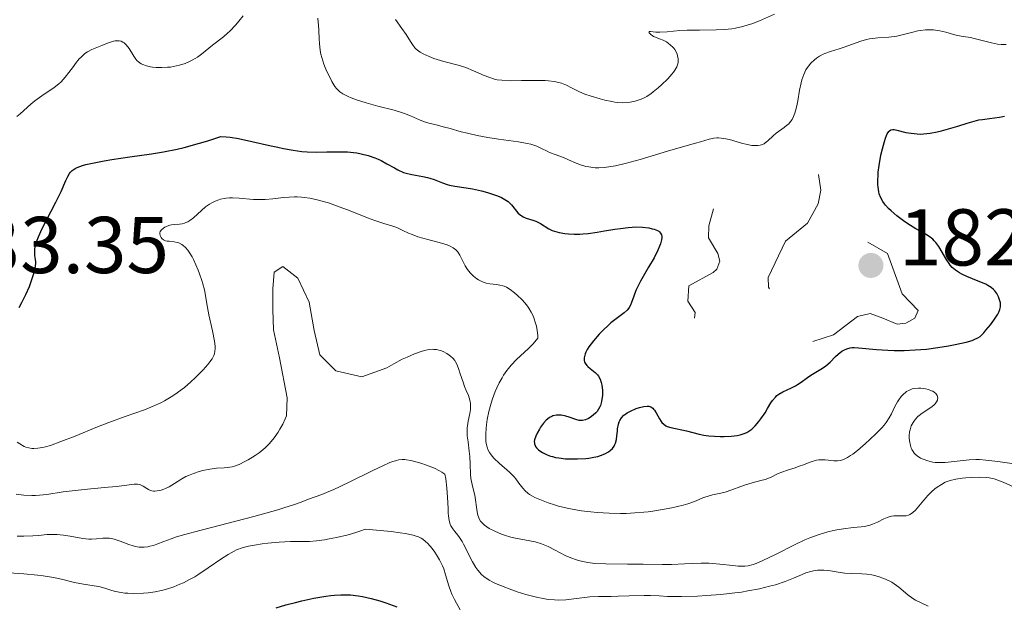
# Model space of a CAD drawing. Units: metres. Extents: x 680928 to 685461, y 4755873 to 4758961.
# Drawn here: x 682393 to 682516, y 4756816 to 4756889 of the extents above; entities that cross this region are included whole.
import ezdxf

# ---------------------------------------------------------------- set-up
doc = ezdxf.new("R2010")
doc.units = ezdxf.units.M
doc.header["$MEASUREMENT"] = 0
doc.linetypes.add('DGN Style 5', pattern=[38.32661, 16.42569, -21.90092])
for name, color, linetype, lineweight in [('Carátula', 7, 'Continuous', 0), ('Elementos auxiliares', 7, 'Continuous', 0), ('Relieve y altimetría', 7, 'Continuous', 0), ('Textos de rotulación', 7, 'Continuous', 0)]:
    doc.layers.add(name, color=color, linetype=linetype, lineweight=lineweight)
doc.styles.add('Style-arial', font='arial.shx', dxfattribs={"bigfont": 'arialbig.shx'})

# ---------------------------------------------------------------- blocks, each defined once
blk = doc.blocks.new('5PATER')
at = {"layer": 'Relieve y altimetría', "linetype": 'Continuous', "lineweight": 0}
h = blk.add_hatch(color=250, dxfattribs=at)
edge = h.paths.add_edge_path()
edge.add_ellipse((0, 0), major_axis=(-1.1, -1.11), ratio=0.999422, start_angle=0, end_angle=360)

msp = doc.modelspace()

# ---------------------------------------------------------------- linework, layer by layer
at = {"layer": 'Carátula', "color": 7, "linetype": 'Continuous', "lineweight": 0}
msp.add_3dface([(681007.78, 4755872.71), (685461.18, 4755992.13), (685381.56, 4758961.08), (680928.16, 4758841.65)], dxfattribs=at)
at = {"layer": 'Elementos auxiliares', "color": 250, "linetype": 'Continuous', "lineweight": 0}
msp.add_3dface([(681881.45, 4756289.9), (685281.34, 4756381.07), (685218.7, 4758694.51), (681819.94, 4758603.33)], dxfattribs=at)
at = {"layer": 'Relieve y altimetría', "color": 36, "linetype": 'Continuous', "lineweight": 0, "flags": 128}
for points, elevation in [([(682414.2, 4756883.32), (682414.48, 4756883.45), (682415.02, 4756883.74), (682415.3, 4756883.91), (682415.81, 4756884.28), (682417.18, 4756885.42), (682418.54, 4756886.46), (682419.05, 4756886.9), (682419.32, 4756887.15), (682420.07, 4756887.95), (682420.45, 4756888.39), (682420.98, 4756889.08)], 1830), ([(682430.28, 4756888.79), (682430.35, 4756888.24), (682430.38, 4756887.93), (682430.41, 4756887.23), (682430.45, 4756886.18), (682430.49, 4756885.62), (682430.59, 4756884.75), (682430.68, 4756884.31), (682430.78, 4756883.88), (682431.06, 4756883.03), (682431.38, 4756882.23), (682431.61, 4756881.74), (682432.05, 4756880.9), (682432.43, 4756880.27), (682432.61, 4756880.02), (682432.9, 4756879.72), (682433.06, 4756879.58), (682433.43, 4756879.33), (682434.07, 4756879), (682434.45, 4756878.84), (682435.12, 4756878.59), (682436.34, 4756878.21), (682437.79, 4756877.83), (682439.8, 4756877.31), (682440.71, 4756877.03), (682441.12, 4756876.89), (682441.83, 4756876.61), (682442.97, 4756876.09), (682443.45, 4756875.89), (682444.14, 4756875.68), (682445.22, 4756875.43), (682445.93, 4756875.25)], 1830), ([(682439.96, 4756888.6), (682440.78, 4756887.5), (682441.29, 4756886.75), (682441.83, 4756885.87), (682442.08, 4756885.49), (682442.4, 4756885.08), (682442.57, 4756884.9), (682442.87, 4756884.66), (682443.04, 4756884.55), (682443.44, 4756884.32), (682444.19, 4756883.99), (682444.77, 4756883.77), (682446, 4756883.38), (682447.79, 4756882.91), (682448.73, 4756882.61), (682449.72, 4756882.21), (682451.02, 4756881.65), (682451.62, 4756881.41), (682452.32, 4756881.18), (682452.67, 4756881.11), (682453.23, 4756881.03), (682454.28, 4756880.98), (682455.67, 4756880.99), (682457.72, 4756881.01), (682458.64, 4756880.99), (682459.05, 4756880.96), (682459.75, 4756880.88), (682460.34, 4756880.76), (682460.68, 4756880.66), (682461.28, 4756880.42), (682461.93, 4756880.09), (682462.93, 4756879.58), (682463.58, 4756879.32), (682464.36, 4756879.05), (682465.51, 4756878.71), (682466.09, 4756878.56), (682466.94, 4756878.39), (682467.33, 4756878.32), (682467.69, 4756878.28), (682468.33, 4756878.24), (682468.89, 4756878.25), (682469.23, 4756878.29), (682469.86, 4756878.43), (682470.48, 4756878.63), (682470.8, 4756878.77), (682471.29, 4756879.03), (682471.83, 4756879.37), (682472.12, 4756879.58), (682472.72, 4756880.08), (682473.14, 4756880.45), (682473.93, 4756881.23), (682474.43, 4756881.79), (682474.64, 4756882.05), (682474.81, 4756882.29), (682475.05, 4756882.71), (682475.18, 4756883.07), (682475.22, 4756883.28), (682475.22, 4756883.69), (682475.15, 4756884.09), (682475.09, 4756884.29), (682474.96, 4756884.59), (682474.78, 4756884.88), (682474.68, 4756885.02), (682474.55, 4756885.16), (682474.28, 4756885.43), (682473.97, 4756885.67), (682473.75, 4756885.81), (682473.33, 4756886.04), (682472.9, 4756886.21), (682472.39, 4756886.39), (682472.15, 4756886.5), (682471.82, 4756886.72), (682471.61, 4756886.93), (682471.55, 4756887.02), (682471.59, 4756887.12), (682471.76, 4756887.11), (682472.43, 4756887.03), (682472.93, 4756887.01), (682473.85, 4756887.07), (682475.41, 4756887.22), (682476.33, 4756887.27), (682477.86, 4756887.29), (682479.97, 4756887.3), (682480.98, 4756887.35), (682481.92, 4756887.45), (682482.38, 4756887.53), (682483.29, 4756887.74), (682483.93, 4756887.93), (682484.38, 4756888.08), (682485.36, 4756888.45), (682487.24, 4756889.26)], 1835), ([(682445.93, 4756875.25), (682446.79, 4756875.02), (682448.18, 4756874.63), (682448.95, 4756874.44), (682450.18, 4756874.15), (682450.82, 4756874.03), (682451.49, 4756873.92), (682452.82, 4756873.72), (682455.33, 4756873.38), (682456.38, 4756873.18), (682456.83, 4756873.07), (682457.58, 4756872.81), (682458.2, 4756872.54), (682458.87, 4756872.2), (682459.18, 4756872.04), (682459.88, 4756871.77), (682460.93, 4756871.4), (682461.54, 4756871.14), (682462.49, 4756870.71), (682463.06, 4756870.49), (682463.71, 4756870.31), (682464.07, 4756870.24), (682464.59, 4756870.17), (682464.87, 4756870.15), (682465.31, 4756870.15), (682466.04, 4756870.18), (682466.84, 4756870.28), (682467.41, 4756870.39), (682468.61, 4756870.65), (682470.47, 4756871.16), (682473.89, 4756872.22), (682475.74, 4756872.76), (682477.38, 4756873.19), (682477.99, 4756873.36), (682479.09, 4756873.7), (682479.65, 4756873.81), (682480.04, 4756873.85), (682480.24, 4756873.86), (682480.56, 4756873.84), (682480.91, 4756873.8), (682481.63, 4756873.65), (682483.13, 4756873.22), (682483.82, 4756873.04), (682484.41, 4756872.93), (682484.68, 4756872.91), (682485.15, 4756872.91), (682485.43, 4756872.96), (682485.61, 4756873), (682485.92, 4756873.14), (682486.08, 4756873.25), (682486.39, 4756873.5), (682487.05, 4756874.12), (682487.45, 4756874.44), (682488.44, 4756875.14), (682488.78, 4756875.43), (682488.95, 4756875.59), (682489.26, 4756875.96), (682489.41, 4756876.17), (682489.6, 4756876.53), (682489.76, 4756876.93), (682489.86, 4756877.22), (682490.01, 4756877.84), (682490.14, 4756878.49), (682490.36, 4756879.81), (682490.53, 4756880.71), (682490.63, 4756881.1), (682490.86, 4756881.77), (682491.13, 4756882.32), (682491.33, 4756882.63), (682491.47, 4756882.81), (682491.76, 4756883.15), (682492.22, 4756883.59), (682492.46, 4756883.79), (682492.85, 4756884.05), (682493.27, 4756884.27), (682493.49, 4756884.38), (682494.2, 4756884.63), (682495.3, 4756884.97), (682495.92, 4756885.16), (682497.99, 4756885.89), (682498.71, 4756886.1), (682499.06, 4756886.18), (682499.42, 4756886.23), (682500.12, 4756886.31), (682501.48, 4756886.39), (682502.15, 4756886.47), (682502.48, 4756886.53), (682503.14, 4756886.69), (682504.45, 4756887.05), (682505.1, 4756887.2), (682505.42, 4756887.25), (682506.05, 4756887.31), (682506.66, 4756887.32), (682507.06, 4756887.3), (682507.82, 4756887.2), (682508.59, 4756887.01), (682509.55, 4756886.72), (682510.02, 4756886.6), (682510.73, 4756886.48), (682511.66, 4756886.35), (682512.12, 4756886.26)], 1830), ([(682392.77, 4756876.52), (682393.18, 4756876.86), (682394.52, 4756878.07), (682395.04, 4756878.49), (682395.31, 4756878.7), (682396.2, 4756879.29), (682397.02, 4756879.83), (682397.43, 4756880.12), (682398.01, 4756880.6), (682398.29, 4756880.86), (682398.8, 4756881.43), (682399.27, 4756882.01), (682399.83, 4756882.77), (682400.08, 4756883.11), (682400.56, 4756883.69), (682400.78, 4756883.93), (682401.11, 4756884.23), (682401.27, 4756884.37), (682401.6, 4756884.59), (682402.11, 4756884.85), (682403.38, 4756885.35), (682404.09, 4756885.65), (682404.46, 4756885.79), (682404.83, 4756885.9), (682405.02, 4756885.94), (682405.37, 4756885.97), (682405.54, 4756885.96), (682405.79, 4756885.9), (682406.01, 4756885.79), (682406.16, 4756885.69), (682406.42, 4756885.45), (682406.77, 4756884.99), (682407.38, 4756884.02), (682407.62, 4756883.67), (682407.75, 4756883.52), (682407.94, 4756883.32), (682408.28, 4756883.08), (682408.47, 4756882.99), (682408.93, 4756882.83), (682409.42, 4756882.72), (682409.69, 4756882.68), (682410.13, 4756882.64), (682410.84, 4756882.61), (682411.58, 4756882.65), (682411.95, 4756882.69), (682412.32, 4756882.75), (682413.05, 4756882.91), (682413.75, 4756883.14), (682414.2, 4756883.32)], 1830), ([(682512.12, 4756886.26), (682514.26, 4756885.69), (682515.04, 4756885.55), (682515.46, 4756885.51), (682516.12, 4756885.5)], 1830), ([(682417.34, 4756846.77), (682417.4, 4756846.94), (682417.48, 4756847.28), (682417.5, 4756847.64), (682417.49, 4756847.9), (682417.41, 4756848.52), (682417.16, 4756849.84), (682416.73, 4756851.82), (682416.55, 4756852.74), (682416.16, 4756854.92), (682415.97, 4756855.67), (682415.85, 4756856.09), (682415.56, 4756856.93), (682415.39, 4756857.38), (682415.11, 4756858.06), (682414.79, 4756858.72), (682414.62, 4756859.03), (682414.27, 4756859.61), (682414.09, 4756859.86), (682413.81, 4756860.19), (682413.52, 4756860.44), (682413.34, 4756860.58), (682412.96, 4756860.77), (682412.77, 4756860.83), (682412.41, 4756860.92), (682411.77, 4756860.98), (682411.5, 4756861.01), (682411.32, 4756861.05), (682411.05, 4756861.17), (682410.85, 4756861.34), (682410.76, 4756861.46), (682410.64, 4756861.7), (682410.6, 4756861.93), (682410.61, 4756862.03), (682410.66, 4756862.18), (682410.82, 4756862.41), (682411.07, 4756862.62), (682411.23, 4756862.73), (682411.51, 4756862.87), (682411.85, 4756862.98), (682412.04, 4756863.02), (682412.45, 4756863.06), (682413.05, 4756863.11), (682413.37, 4756863.16), (682413.69, 4756863.25), (682413.85, 4756863.3), (682414.09, 4756863.42), (682414.33, 4756863.56), (682414.8, 4756863.92), (682415.78, 4756864.82), (682416.31, 4756865.26), (682416.81, 4756865.61), (682417.08, 4756865.77), (682417.5, 4756865.98), (682417.94, 4756866.15), (682418.17, 4756866.22), (682418.64, 4756866.32), (682418.89, 4756866.36), (682419.27, 4756866.4), (682419.67, 4756866.4), (682420.5, 4756866.36), (682422.29, 4756866.2), (682423.24, 4756866.17), (682423.72, 4756866.19), (682424.69, 4756866.28), (682426.03, 4756866.43), (682426.71, 4756866.49), (682427.39, 4756866.51), (682427.74, 4756866.51), (682428.26, 4756866.48), (682428.61, 4756866.45), (682429.31, 4756866.35), (682430.39, 4756866.11), (682431.12, 4756865.91), (682431.61, 4756865.76), (682432.61, 4756865.41), (682434.33, 4756864.76), (682436.48, 4756863.9), (682437.4, 4756863.55), (682438.51, 4756863.18), (682439.63, 4756862.85), (682440.13, 4756862.68), (682440.88, 4756862.34), (682441.62, 4756861.99), (682442.04, 4756861.81), (682442.75, 4756861.55), (682444, 4756861.19), (682445.7, 4756860.75), (682446.41, 4756860.53), (682446.71, 4756860.42), (682447.18, 4756860.18), (682447.52, 4756859.92), (682447.7, 4756859.72), (682447.81, 4756859.58), (682448, 4756859.26), (682448.67, 4756857.93), (682448.96, 4756857.46), (682449.12, 4756857.24), (682449.3, 4756857.03), (682449.69, 4756856.65), (682450.12, 4756856.31)], 1820), ([(682420.49, 4756833.19), (682421.19, 4756833.54), (682421.61, 4756833.77), (682422.49, 4756834.3), (682422.97, 4756834.64), (682423.47, 4756835.04), (682423.72, 4756835.26), (682424.23, 4756835.76), (682424.48, 4756836.04), (682424.86, 4756836.5), (682425.35, 4756837.19), (682425.58, 4756837.57), (682425.92, 4756838.19), (682426.24, 4756838.87), (682426.39, 4756839.23), (682426.47, 4756841.47), (682425.52, 4756846.46), (682424.76, 4756849.93), (682424.7, 4756852.47), (682424.67, 4756855.05), (682424.84, 4756857.12), (682425.93, 4756857.83), (682427.79, 4756856.4), (682429.22, 4756853.4), (682429.83, 4756849.88), (682430.54, 4756846.84), (682432.53, 4756844.83), (682435.8, 4756844.11), (682438.89, 4756845.22), (682439.76, 4756845.73), (682440.82, 4756846.28), (682441.42, 4756846.56), (682442.33, 4756846.95), (682443.2, 4756847.27), (682443.6, 4756847.38), (682443.96, 4756847.46), (682444.19, 4756847.5), (682444.59, 4756847.53), (682444.77, 4756847.52), (682445.11, 4756847.49), (682445.4, 4756847.43), (682445.58, 4756847.37), (682445.91, 4756847.24), (682446.39, 4756846.99), (682446.66, 4756846.8), (682446.83, 4756846.68), (682447.12, 4756846.41), (682447.36, 4756846.12), (682447.47, 4756845.96), (682447.62, 4756845.68), (682447.84, 4756845.15), (682448.06, 4756844.46), (682448.4, 4756843.42), (682448.59, 4756842.9), (682448.79, 4756842.41), (682449.06, 4756841.79), (682449.17, 4756841.48), (682449.29, 4756841.01), (682449.33, 4756840.77), (682449.34, 4756840.53), (682449.32, 4756840.02), (682449.25, 4756839.51), (682449.05, 4756838.56), (682448.95, 4756838.01), (682448.92, 4756837.76), (682448.9, 4756837.37), (682448.92, 4756836.74), (682449.02, 4756835.98), (682449.18, 4756834.82), (682449.25, 4756834.19), (682449.3, 4756833.23), (682449.34, 4756831.99), (682449.39, 4756831.43), (682449.52, 4756830.69), (682449.76, 4756829.81), (682449.86, 4756829.37), (682450.15, 4756827.26), (682450.24, 4756826.86), (682450.31, 4756826.67), (682450.43, 4756826.4), (682450.59, 4756826.12), (682450.69, 4756825.99), (682450.94, 4756825.73), (682451.09, 4756825.6), (682451.35, 4756825.41), (682451.65, 4756825.22), (682452.36, 4756824.85), (682453.18, 4756824.51), (682453.56, 4756824.37), (682454.34, 4756824.13), (682454.93, 4756823.98), (682457.38, 4756823.52), (682458.19, 4756823.29), (682458.6, 4756823.14), (682459.02, 4756822.95), (682459.88, 4756822.5), (682461.14, 4756821.85), (682461.83, 4756821.54), (682462.56, 4756821.28), (682462.95, 4756821.16), (682463.55, 4756821.03)], 1815), ([(682450.12, 4756856.31), (682450.32, 4756856.19), (682450.73, 4756855.97), (682451.04, 4756855.85), (682451.27, 4756855.78), (682451.72, 4756855.68), (682452.59, 4756855.58), (682453, 4756855.52), (682453.36, 4756855.44), (682453.54, 4756855.37), (682453.82, 4756855.25), (682454.28, 4756854.97), (682454.83, 4756854.55), (682455.15, 4756854.28), (682455.78, 4756853.68), (682456.11, 4756853.31), (682456.44, 4756852.89), (682456.6, 4756852.66), (682456.9, 4756852.15), (682457.04, 4756851.88), (682457.23, 4756851.43), (682457.45, 4756850.78), (682457.54, 4756850.42), (682457.65, 4756849.85), (682457.71, 4756849.24), (682457.73, 4756848.91), (682457.34, 4756848.44), (682457.08, 4756848.16), (682456.57, 4756847.63), (682455.07, 4756846.25), (682454.38, 4756845.53), (682454.06, 4756845.14), (682453.85, 4756844.87), (682453.45, 4756844.29), (682453.27, 4756843.99), (682452.92, 4756843.36), (682452.6, 4756842.71), (682452.4, 4756842.26), (682452.06, 4756841.35), (682451.89, 4756840.83), (682451.62, 4756839.78), (682451.42, 4756838.77), (682451.33, 4756838.13), (682451.28, 4756837.72), (682451.23, 4756836.97), (682451.23, 4756836.31), (682451.25, 4756836.02), (682451.31, 4756835.61), (682451.43, 4756835.22), (682451.5, 4756835.04), (682451.7, 4756834.67), (682451.83, 4756834.49), (682452.04, 4756834.22), (682452.3, 4756833.93), (682452.9, 4756833.36), (682454.21, 4756832.2), (682454.76, 4756831.64), (682454.99, 4756831.37), (682455.36, 4756830.86), (682455.84, 4756830.22), (682456.13, 4756829.91), (682456.48, 4756829.6), (682456.7, 4756829.45), (682457.07, 4756829.23), (682457.34, 4756829.08), (682457.96, 4756828.8), (682459.02, 4756828.4), (682459.79, 4756828.15), (682460.31, 4756828), (682461.39, 4756827.74), (682461.99, 4756827.62), (682463.18, 4756827.42), (682464.35, 4756827.28), (682465.12, 4756827.21), (682466.61, 4756827.12), (682468.04, 4756827.09), (682468.75, 4756827.09), (682469.82, 4756827.14), (682470.92, 4756827.23), (682471.49, 4756827.29), (682472.07, 4756827.37), (682473.26, 4756827.56), (682474.43, 4756827.79), (682475.83, 4756828.12), (682476.42, 4756828.28), (682476.81, 4756828.41), (682477.44, 4756828.64), (682478.39, 4756829.05), (682478.81, 4756829.2), (682479.5, 4756829.38), (682480.53, 4756829.6), (682481.07, 4756829.74), (682481.9, 4756830.02), (682483.02, 4756830.45), (682483.59, 4756830.64), (682484.44, 4756830.88), (682485.53, 4756831.16), (682486.05, 4756831.32), (682486.79, 4756831.61), (682487.7, 4756832.04), (682488.15, 4756832.23)], 1820), ([(682392.84, 4756835.95), (682393.14, 4756835.75), (682393.71, 4756835.43), (682393.91, 4756835.34), (682394.29, 4756835.23), (682394.65, 4756835.17), (682394.89, 4756835.16), (682395.4, 4756835.19), (682395.99, 4756835.29), (682396.34, 4756835.37), (682396.97, 4756835.56), (682398.26, 4756836.02), (682400.03, 4756836.72), (682402.82, 4756837.86), (682404.25, 4756838.41), (682406.29, 4756839.14), (682408.71, 4756840), (682409.77, 4756840.42), (682410.73, 4756840.86), (682411.18, 4756841.1), (682412.03, 4756841.59), (682412.58, 4756841.96), (682412.94, 4756842.21), (682413.66, 4756842.77), (682414.47, 4756843.48), (682415.01, 4756843.97), (682415.99, 4756844.96), (682416.6, 4756845.65), (682416.85, 4756845.96), (682417.12, 4756846.34), (682417.22, 4756846.52), (682417.34, 4756846.77)], 1820), ([(682488.15, 4756832.23), (682488.84, 4756832.47), (682489.79, 4756832.77), (682490.3, 4756832.95), (682490.82, 4756833.15), (682491.55, 4756833.44), (682491.92, 4756833.56), (682492.48, 4756833.7), (682492.75, 4756833.74), (682493.03, 4756833.76), (682493.56, 4756833.74), (682494.6, 4756833.64), (682495.09, 4756833.64), (682495.42, 4756833.69), (682495.58, 4756833.73), (682495.82, 4756833.81), (682496.33, 4756834.06), (682496.71, 4756834.28), (682496.97, 4756834.47), (682497.56, 4756834.92), (682498.58, 4756835.78), (682499.11, 4756836.27), (682499.9, 4756837.02), (682500.59, 4756837.75), (682500.89, 4756838.09), (682501.14, 4756838.41), (682501.52, 4756838.98), (682501.8, 4756839.48), (682502.22, 4756840.38), (682502.54, 4756840.96), (682502.73, 4756841.24), (682503.03, 4756841.64), (682503.35, 4756841.98), (682503.52, 4756842.12), (682503.69, 4756842.25), (682504.04, 4756842.45), (682504.4, 4756842.59), (682504.66, 4756842.64), (682505.19, 4756842.68), (682505.47, 4756842.68), (682506.04, 4756842.6), (682506.44, 4756842.5), (682506.8, 4756842.37), (682506.96, 4756842.29), (682507.11, 4756842.2), (682507.33, 4756842), (682507.49, 4756841.78), (682507.55, 4756841.63), (682507.57, 4756841.42), (682507.56, 4756841.31), (682507.54, 4756841.19), (682507.42, 4756840.96), (682507.24, 4756840.73), (682507.09, 4756840.58), (682506.71, 4756840.28), (682505.63, 4756839.57), (682505.27, 4756839.29), (682505.09, 4756839.14), (682504.81, 4756838.84), (682504.68, 4756838.67), (682504.5, 4756838.41), (682504.28, 4756837.98), (682504.12, 4756837.5), (682504.07, 4756837.24), (682504.02, 4756836.75), (682504.02, 4756836.49), (682504.05, 4756836.11), (682504.16, 4756835.54), (682504.28, 4756835.19), (682504.36, 4756835.03), (682504.49, 4756834.8), (682504.65, 4756834.59), (682504.76, 4756834.46), (682505.02, 4756834.24), (682505.44, 4756833.97), (682505.74, 4756833.83), (682506.35, 4756833.62), (682506.94, 4756833.48), (682507.24, 4756833.44), (682507.71, 4756833.41), (682508.5, 4756833.43), (682511.48, 4756833.74), (682512.34, 4756833.78), (682512.79, 4756833.78), (682513.56, 4756833.73), (682515.05, 4756833.56), (682516.82, 4756833.3)], 1820), ([(682392.69, 4756829.46), (682393.65, 4756829.36), (682394.63, 4756829.32), (682395.11, 4756829.33), (682395.59, 4756829.35), (682396.53, 4756829.45), (682398.54, 4756829.75), (682399.68, 4756829.91), (682401.59, 4756830.1), (682404.16, 4756830.33), (682405.26, 4756830.44), (682407.39, 4756830.74), (682407.82, 4756830.73), (682408.01, 4756830.7), (682408.19, 4756830.64), (682408.53, 4756830.46), (682408.97, 4756830.18), (682409.2, 4756830.05), (682409.45, 4756829.94), (682409.59, 4756829.91), (682409.81, 4756829.87), (682409.96, 4756829.87), (682410.27, 4756829.89), (682410.77, 4756829.99), (682411.1, 4756830.09), (682411.33, 4756830.18), (682411.75, 4756830.38), (682412.42, 4756830.79), (682413.33, 4756831.38), (682413.86, 4756831.67), (682414.16, 4756831.81), (682414.81, 4756832.07), (682415.49, 4756832.29), (682415.95, 4756832.41), (682416.82, 4756832.6), (682417.67, 4756832.71), (682418.62, 4756832.76), (682419.04, 4756832.79), (682419.61, 4756832.88), (682419.93, 4756832.97), (682420.49, 4756833.19)], 1815), ([(682431.66, 4756829.8), (682432.2, 4756830.03), (682434.2, 4756830.98), (682437.14, 4756832.42), (682438.4, 4756833.02), (682439.27, 4756833.41), (682439.64, 4756833.55), (682440.13, 4756833.69), (682440.35, 4756833.74), (682440.8, 4756833.78), (682441.13, 4756833.78), (682441.37, 4756833.75), (682441.89, 4756833.66), (682442.7, 4756833.47), (682443.15, 4756833.34), (682443.84, 4756833.11), (682444.52, 4756832.84), (682444.86, 4756832.7), (682445.48, 4756832.39), (682445.77, 4756832.22), (682446.15, 4756831.96), (682446.26, 4756831.4), (682446.4, 4756830.24), (682446.48, 4756829.09), (682446.53, 4756827.7), (682446.56, 4756827.12), (682446.59, 4756826.76), (682446.68, 4756826.18), (682446.79, 4756825.75), (682446.89, 4756825.53), (682447.14, 4756825.14), (682447.38, 4756824.84), (682447.75, 4756824.36), (682447.96, 4756824.08), (682448.28, 4756823.57), (682448.45, 4756823.27), (682449.57, 4756821.06), (682450.01, 4756820.34), (682450.24, 4756820.01), (682450.49, 4756819.71), (682450.66, 4756819.53), (682451.03, 4756819.2), (682451.23, 4756819.05), (682451.65, 4756818.77), (682452.11, 4756818.51), (682452.45, 4756818.35), (682453.19, 4756818.04), (682454.47, 4756817.55), (682455.16, 4756817.32), (682456.21, 4756816.99), (682457.23, 4756816.71), (682457.71, 4756816.6), (682458.17, 4756816.51), (682459.02, 4756816.37), (682459.8, 4756816.3), (682460.28, 4756816.29), (682461.2, 4756816.32), (682462.19, 4756816.44), (682463.52, 4756816.62), (682464.2, 4756816.69), (682465.29, 4756816.74), (682466.87, 4756816.75), (682467.73, 4756816.76), (682469.12, 4756816.81), (682470.96, 4756816.87), (682471.78, 4756816.87), (682472.85, 4756816.82), (682473.87, 4756816.75), (682474.49, 4756816.72), (682475.62, 4756816.72), (682477.61, 4756816.78), (682478.75, 4756816.85), (682480.53, 4756816.99), (682482.29, 4756817.18), (682483.13, 4756817.29), (682483.92, 4756817.42), (682485.36, 4756817.69), (682486.6, 4756818), (682487.33, 4756818.2), (682488.56, 4756818.61), (682489.61, 4756819.03), (682490.67, 4756819.49), (682491.14, 4756819.67), (682491.76, 4756819.86), (682492.08, 4756819.94), (682492.58, 4756820.01), (682493.1, 4756820.03), (682493.37, 4756820.02), (682494.21, 4756819.92), (682495.4, 4756819.72), (682495.99, 4756819.64), (682496.87, 4756819.6), (682498.09, 4756819.57), (682498.74, 4756819.51), (682499.36, 4756819.42), (682499.67, 4756819.35), (682500.15, 4756819.23), (682500.85, 4756818.99), (682501.53, 4756818.69), (682501.84, 4756818.51), (682502.14, 4756818.32)], 1810), ([(682463.55, 4756821.03), (682463.97, 4756820.96), (682464.84, 4756820.86), (682466.19, 4756820.79), (682468.92, 4756820.77), (682470.85, 4756820.74), (682473.24, 4756820.7), (682474.37, 4756820.71), (682476.01, 4756820.78), (682478.08, 4756820.87), (682479.05, 4756820.87), (682479.52, 4756820.85), (682480.41, 4756820.77), (682482.02, 4756820.58), (682482.71, 4756820.51), (682483.27, 4756820.5), (682483.54, 4756820.51), (682483.94, 4756820.56), (682484.58, 4756820.72), (682484.94, 4756820.85), (682485.77, 4756821.2), (682487.33, 4756821.98), (682489.78, 4756823.21), (682491.02, 4756823.78), (682491.63, 4756824.03), (682492.79, 4756824.46), (682493.88, 4756824.78), (682494.56, 4756824.95), (682495, 4756825.04), (682495.82, 4756825.18), (682497.05, 4756825.31), (682498.02, 4756825.4), (682498.48, 4756825.46), (682498.91, 4756825.56), (682499.13, 4756825.62), (682499.45, 4756825.73), (682500.07, 4756826.01), (682500.87, 4756826.41), (682501.26, 4756826.58), (682501.64, 4756826.71), (682501.82, 4756826.75), (682502.09, 4756826.79), (682502.62, 4756826.79), (682503.29, 4756826.76), (682503.62, 4756826.78), (682503.94, 4756826.86), (682504.09, 4756826.93), (682504.32, 4756827.07), (682504.48, 4756827.19), (682504.78, 4756827.47), (682505.22, 4756827.98), (682505.82, 4756828.73), (682506.11, 4756829.08), (682506.34, 4756829.33), (682506.79, 4756829.77), (682507.23, 4756830.14), (682507.51, 4756830.35), (682508.04, 4756830.7), (682508.5, 4756830.96), (682508.73, 4756831.06), (682509.11, 4756831.19), (682509.81, 4756831.35), (682510.62, 4756831.47), (682511.08, 4756831.52), (682511.78, 4756831.57), (682512.81, 4756831.61), (682513.61, 4756831.57), (682514, 4756831.52), (682514.62, 4756831.37), (682514.95, 4756831.27), (682515.71, 4756830.98), (682517.1, 4756830.37)], 1815), ([(682392.83, 4756824.26), (682393.64, 4756824.25), (682394.79, 4756824.29), (682395.54, 4756824.35), (682396.53, 4756824.44), (682397.03, 4756824.46), (682397.8, 4756824.46), (682398.2, 4756824.43), (682398.6, 4756824.38), (682399.42, 4756824.24), (682401.02, 4756823.94), (682401.75, 4756823.86), (682402.09, 4756823.86), (682402.71, 4756823.91), (682403.51, 4756824), (682403.92, 4756824.01), (682404.35, 4756823.98), (682404.57, 4756823.95), (682404.93, 4756823.86), (682405.68, 4756823.61), (682406.73, 4756823.22), (682407.26, 4756823.05), (682407.78, 4756822.93), (682408.04, 4756822.89), (682408.41, 4756822.87), (682408.65, 4756822.87), (682409.12, 4756822.93), (682409.35, 4756822.98), (682409.8, 4756823.1), (682410.24, 4756823.25), (682411.1, 4756823.6), (682412.02, 4756823.93), (682412.56, 4756824.11), (682413.57, 4756824.41), (682415.74, 4756825), (682422.31, 4756826.71), (682425.31, 4756827.54), (682426.08, 4756827.77), (682427.27, 4756828.15), (682428.09, 4756828.45), (682428.83, 4756828.75), (682429.12, 4756828.86), (682430.78, 4756829.44), (682431.66, 4756829.8)], 1810), ([(682389.82, 4756819.82), (682393.66, 4756819.55), (682395.35, 4756819.4), (682396.08, 4756819.31), (682397.33, 4756819.1), (682398.34, 4756818.87), (682399.47, 4756818.59), (682399.97, 4756818.47), (682401.07, 4756818.27), (682402.4, 4756818.08), (682402.98, 4756817.98), (682403.74, 4756817.78), (682404.64, 4756817.49), (682405.08, 4756817.37), (682405.77, 4756817.22), (682406.26, 4756817.16), (682406.61, 4756817.13), (682407.34, 4756817.11), (682408.55, 4756817.14), (682409.16, 4756817.18), (682410.04, 4756817.3), (682410.82, 4756817.46), (682411.31, 4756817.59), (682412.34, 4756817.95), (682413.11, 4756818.27), (682413.54, 4756818.45), (682414.22, 4756818.79), (682414.97, 4756819.2), (682415.36, 4756819.44), (682416.63, 4756820.29), (682418.35, 4756821.47), (682419.14, 4756821.98), (682419.85, 4756822.37), (682420.18, 4756822.53), (682420.86, 4756822.78), (682421.33, 4756822.91), (682421.66, 4756822.99), (682422.41, 4756823.13), (682423.38, 4756823.28), (682424.08, 4756823.36), (682425.49, 4756823.5), (682426.89, 4756823.59), (682427.94, 4756823.58), (682428.78, 4756823.57), (682429.26, 4756823.59), (682430.13, 4756823.67), (682431.13, 4756823.81), (682431.7, 4756823.91), (682432.61, 4756824.09), (682434.06, 4756824.43), (682435.05, 4756824.71), (682435.53, 4756824.86), (682436.24, 4756825.11), (682439.43, 4756824.81), (682440.58, 4756824.67), (682441.2, 4756824.57), (682442.18, 4756824.37), (682442.43, 4756824.3), (682442.85, 4756824.15), (682443.19, 4756823.98), (682443.39, 4756823.86), (682443.73, 4756823.59), (682444, 4756823.32), (682444.54, 4756822.71), (682444.88, 4756822.25), (682445.09, 4756821.93), (682445.48, 4756821.28), (682445.85, 4756820.53), (682445.99, 4756820.16), (682446.23, 4756819.44), (682446.62, 4756818.05), (682446.86, 4756817.37), (682447, 4756817.03), (682447.34, 4756816.36), (682448.06, 4756815.05)], 1805), ([(682502.14, 4756818.32), (682502.71, 4756817.89), (682503.84, 4756816.95), (682504.47, 4756816.5), (682504.82, 4756816.28), (682505.57, 4756815.88), (682506.38, 4756815.54)], 1810)]:
    msp.add_lwpolyline(points, dxfattribs=dict(at, elevation=elevation))
at = {"layer": 'Relieve y altimetría', "color": 27, "linetype": 'DGN Style 5', "lineweight": 0, "elevation": 1827.5, "flags": 128}
for points in [[(682479.64, 4756865.04), (682479.05, 4756862.89), (682478.99, 4756861.39), (682480.18, 4756859.45), (682480.41, 4756858.52), (682480.04, 4756857.51), (682479.56, 4756857.09), (682476.56, 4756855.42), (682476.41, 4756853.53), (682477.34, 4756852.09), (682476.97, 4756849.39), (682477.48, 4756848.51), (682480.6, 4756845.43), (682482.69, 4756845.14), (682484.69, 4756845.67), (682486.06, 4756847.39), (682486.4, 4756849.49), (682487.39, 4756851.58), (682487.34, 4756853.5), (682486.49, 4756855.27), (682486.45, 4756856.47), (682488.6, 4756860.99), (682491.34, 4756863.24), (682492.66, 4756865.63), (682493, 4756867.36), (682492.36, 4756871.38), (682494.15, 4756873.96), (682494.57, 4756878.42), (682495.63, 4756879.9)], [(682500.72, 4756851.42), (682502.52, 4756850.66), (682503.58, 4756850.77), (682504.7, 4756851.4), (682505.14, 4756852.37), (682503.15, 4756854.45), (682501.33, 4756859.47), (682498.6, 4756861.03), (682496.44, 4756861.63), (682495.55, 4756861.57), (682494.02, 4756860.41), (682493.06, 4756858.49), (682490.56, 4756856.01), (682488.88, 4756853.39), (682488.38, 4756850.57), (682488.8, 4756849.35), (682489.87, 4756848.39), (682491.6, 4756848.37), (682494.58, 4756849.33), (682497.58, 4756851.61), (682499.13, 4756851.97), (682500.72, 4756851.42)]]:
    msp.add_lwpolyline(points, dxfattribs=at)
at = {"layer": 'Relieve y altimetría', "color": 36, "linetype": 'Continuous', "lineweight": 30, "flags": 128}
for points, elevation in [([(682514.54, 4756854.98), (682514.24, 4756855.23), (682513.83, 4756855.49), (682513.57, 4756855.62), (682512.63, 4756856.02), (682511.2, 4756856.58), (682510.56, 4756856.88), (682510.27, 4756857.03), (682509.78, 4756857.37), (682509.38, 4756857.73), (682509.14, 4756858.01), (682508.98, 4756858.2), (682508.69, 4756858.63), (682507.69, 4756860.31), (682507.33, 4756860.82), (682507.14, 4756861.04), (682506.94, 4756861.24), (682506.52, 4756861.57), (682506.05, 4756861.87), (682505.29, 4756862.28), (682504.85, 4756862.53), (682503.83, 4756863.17), (682503.29, 4756863.54), (682502.49, 4756864.14), (682501.75, 4756864.76), (682501.42, 4756865.08), (682501.08, 4756865.46), (682500.93, 4756865.65), (682500.72, 4756865.93), (682500.47, 4756866.39), (682500.29, 4756866.89), (682500.22, 4756867.16), (682500.13, 4756867.74), (682500.1, 4756868.07), (682500.1, 4756868.59), (682500.13, 4756869.16), (682500.16, 4756869.57), (682500.27, 4756870.41), (682500.49, 4756871.69), (682500.67, 4756872.49), (682500.92, 4756873.43), (682501.05, 4756873.82), (682501.19, 4756874.17), (682501.28, 4756874.36), (682501.46, 4756874.64), (682501.55, 4756874.73), (682501.74, 4756874.86), (682501.96, 4756874.9), (682502.12, 4756874.89), (682502.49, 4756874.82), (682503.6, 4756874.55), (682504.27, 4756874.43), (682505.01, 4756874.35), (682505.4, 4756874.34), (682505.8, 4756874.35), (682506.62, 4756874.44), (682507.48, 4756874.6), (682508.05, 4756874.73), (682509.22, 4756875.06), (682510.09, 4756875.34), (682511.25, 4756875.71), (682511.83, 4756875.88), (682512.7, 4756876.09), (682513.14, 4756876.17), (682514.03, 4756876.28), (682515.25, 4756876.43), (682515.89, 4756876.55)], 1825), ([(682403.65, 4756871.01), (682404.62, 4756871.17), (682406.87, 4756871.5), (682409.55, 4756871.87), (682411.08, 4756872.13), (682412.75, 4756872.47), (682413.64, 4756872.68), (682415.55, 4756873.19), (682416.57, 4756873.5), (682418.19, 4756874.05), (682418.88, 4756874), (682419.38, 4756873.94), (682420.43, 4756873.77), (682422.09, 4756873.43), (682424.29, 4756872.92), (682425.31, 4756872.69), (682426, 4756872.54), (682427.24, 4756872.32), (682428.31, 4756872.18), (682428.95, 4756872.12), (682430.14, 4756872.08), (682431.43, 4756872.11), (682433.12, 4756872.14), (682433.98, 4756872.11), (682434.75, 4756872.03), (682435.14, 4756871.98), (682435.72, 4756871.87), (682436.58, 4756871.65), (682437.4, 4756871.37), (682437.8, 4756871.21), (682438.18, 4756871.03), (682438.91, 4756870.64), (682439.84, 4756870.11), (682440.29, 4756869.87), (682440.98, 4756869.56), (682441.32, 4756869.45), (682442.02, 4756869.28), (682443.38, 4756869.06), (682443.99, 4756868.94), (682444.28, 4756868.86), (682444.82, 4756868.67), (682445.85, 4756868.26), (682446.41, 4756868.07), (682446.71, 4756867.99), (682447.36, 4756867.86), (682448.8, 4756867.63), (682449.56, 4756867.5), (682450.7, 4756867.26), (682451.43, 4756867.06), (682452.32, 4756866.78), (682452.71, 4756866.64), (682453.21, 4756866.42), (682453.42, 4756866.31), (682453.8, 4756866.08), (682454.02, 4756865.92), (682454.42, 4756865.54), (682455.25, 4756864.54), (682455.55, 4756864.25), (682455.72, 4756864.13), (682455.89, 4756864.02), (682456.27, 4756863.86), (682457.08, 4756863.61), (682457.48, 4756863.47), (682458.07, 4756863.18), (682459.09, 4756862.55), (682459.51, 4756862.33), (682459.78, 4756862.23), (682460.37, 4756862.07), (682461.1, 4756861.95), (682461.53, 4756861.9), (682462.24, 4756861.86), (682462.94, 4756861.87), (682463.33, 4756861.89), (682463.98, 4756861.95), (682465.12, 4756862.11), (682466.02, 4756862.27), (682467.33, 4756862.49), (682468.01, 4756862.59), (682469, 4756862.71), (682469.48, 4756862.74), (682469.94, 4756862.76), (682470.79, 4756862.73), (682471.54, 4756862.64), (682471.96, 4756862.55), (682472.21, 4756862.48), (682472.62, 4756862.32), (682472.79, 4756862.22), (682472.89, 4756862.15), (682473.03, 4756862.01), (682473.15, 4756861.77), (682473.17, 4756861.59), (682473.17, 4756861.46), (682473.13, 4756861.17), (682473, 4756860.67), (682472.9, 4756860.37), (682472.69, 4756859.86), (682472.22, 4756858.92), (682471.53, 4756857.74), (682470.53, 4756856.02), (682470.11, 4756855.2), (682469.95, 4756854.83)], 1825), ([(682393.06, 4756852.75), (682393.42, 4756853.37), (682393.92, 4756854.36), (682394.34, 4756855.36), (682394.57, 4756855.99), (682394.92, 4756857.1), (682395.07, 4756857.66), (682395.11, 4756857.9), (682395.15, 4756858.24), (682395.15, 4756858.4), (682395.12, 4756858.72), (682395.04, 4756859.2), (682395.01, 4756859.49), (682395.01, 4756859.83), (682395.03, 4756860.02), (682395.1, 4756860.45), (682395.16, 4756860.69), (682395.3, 4756861.1), (682395.47, 4756861.55), (682395.94, 4756862.57), (682397.65, 4756865.86), (682398.3, 4756867.2), (682398.9, 4756868.54), (682399.14, 4756869.04), (682399.35, 4756869.41), (682399.47, 4756869.57), (682399.66, 4756869.78), (682399.91, 4756869.96), (682400.06, 4756870.05), (682400.31, 4756870.18), (682400.96, 4756870.41), (682401.38, 4756870.53), (682402.4, 4756870.77), (682403.65, 4756871.01)], 1825), ([(682469.95, 4756854.83), (682469.68, 4756854.15), (682469.41, 4756853.37), (682469.27, 4756853.04), (682469.11, 4756852.74), (682469.02, 4756852.61), (682468.87, 4756852.42), (682468.5, 4756852.08), (682467.48, 4756851.33), (682466.84, 4756850.81), (682466.52, 4756850.53), (682465.87, 4756849.9), (682465.37, 4756849.39), (682464.68, 4756848.59), (682464.1, 4756847.83), (682463.88, 4756847.48), (682463.71, 4756847.17), (682463.63, 4756846.97), (682463.52, 4756846.62), (682463.5, 4756846.46), (682463.5, 4756846.18), (682463.56, 4756845.93), (682463.63, 4756845.78), (682463.82, 4756845.52), (682463.95, 4756845.38), (682464.25, 4756845.14), (682464.88, 4756844.65), (682465.16, 4756844.35), (682465.28, 4756844.18), (682465.48, 4756843.8), (682465.62, 4756843.37), (682465.69, 4756843.07), (682465.77, 4756842.45), (682465.77, 4756841.76), (682465.72, 4756841.31), (682465.67, 4756841.03), (682465.52, 4756840.53), (682465.46, 4756840.36), (682465.3, 4756840.06), (682465.11, 4756839.79), (682464.97, 4756839.62), (682464.64, 4756839.32), (682464.24, 4756839.02), (682464.02, 4756838.89), (682463.67, 4756838.74), (682463.29, 4756838.66), (682463.1, 4756838.65), (682462.89, 4756838.66), (682462.48, 4756838.76), (682461.64, 4756839.06), (682461.23, 4756839.2), (682461.03, 4756839.25), (682460.64, 4756839.31), (682460.27, 4756839.33), (682460.04, 4756839.31), (682459.61, 4756839.22), (682459.46, 4756839.17), (682459.18, 4756839.03), (682458.92, 4756838.84), (682458.75, 4756838.69), (682458.43, 4756838.33), (682458.06, 4756837.82), (682457.91, 4756837.57), (682457.64, 4756837.07), (682457.47, 4756836.7), (682457.31, 4756836.25), (682457.28, 4756836.04), (682457.29, 4756835.83), (682457.31, 4756835.73), (682457.38, 4756835.53), (682457.43, 4756835.43), (682457.54, 4756835.27), (682457.82, 4756834.99), (682457.99, 4756834.86), (682458.3, 4756834.66), (682458.87, 4756834.38), (682459.31, 4756834.22), (682459.55, 4756834.15), (682459.92, 4756834.06), (682460.33, 4756833.99), (682461.19, 4756833.89), (682462.07, 4756833.86), (682462.65, 4756833.87), (682463.72, 4756833.93), (682464.07, 4756833.97), (682464.69, 4756834.07), (682465.21, 4756834.19), (682465.52, 4756834.29), (682466.06, 4756834.5), (682466.54, 4756834.76), (682466.75, 4756834.9), (682467.03, 4756835.16), (682467.25, 4756835.47), (682467.34, 4756835.65), (682467.41, 4756835.85), (682467.51, 4756836.28), (682467.57, 4756836.74), (682467.64, 4756837.34), (682467.67, 4756837.63), (682467.78, 4756838.18), (682467.88, 4756838.48)], 1825), ([(682467.88, 4756838.48), (682467.96, 4756838.67), (682468.16, 4756838.99), (682468.45, 4756839.3), (682468.68, 4756839.48), (682468.86, 4756839.6), (682469.27, 4756839.82), (682470, 4756840.13), (682470.38, 4756840.26), (682470.93, 4756840.4), (682471.36, 4756840.45), (682471.54, 4756840.43), (682471.8, 4756840.35), (682472.04, 4756840.2), (682472.16, 4756840.08), (682472.26, 4756839.94), (682472.47, 4756839.61), (682472.88, 4756838.87), (682473.09, 4756838.54), (682473.2, 4756838.4), (682473.42, 4756838.18), (682473.67, 4756838.01), (682473.86, 4756837.92), (682474.29, 4756837.78), (682476.27, 4756837.36), (682477.82, 4756836.94), (682478.41, 4756836.82), (682478.72, 4756836.77), (682479.05, 4756836.73), (682479.74, 4756836.69), (682480.46, 4756836.67), (682480.93, 4756836.68), (682481.82, 4756836.72), (682482.59, 4756836.8), (682482.95, 4756836.87), (682483.44, 4756837.02), (682483.76, 4756837.16), (682483.91, 4756837.25), (682484.14, 4756837.4), (682484.38, 4756837.58), (682484.83, 4756838.01), (682485.26, 4756838.51), (682485.54, 4756838.87), (682486.04, 4756839.61), (682486.36, 4756840.15), (682486.76, 4756840.84), (682486.97, 4756841.15), (682487.33, 4756841.58), (682487.53, 4756841.77), (682487.75, 4756841.94), (682488.25, 4756842.24), (682489.33, 4756842.74), (682489.85, 4756842.99), (682490.09, 4756843.13), (682490.54, 4756843.42), (682491.35, 4756844.02), (682491.75, 4756844.3), (682492.38, 4756844.69), (682493.22, 4756845.19), (682493.62, 4756845.46), (682494.15, 4756845.94), (682494.81, 4756846.62), (682495.14, 4756846.93), (682495.6, 4756847.28), (682495.85, 4756847.42), (682496.24, 4756847.59), (682496.67, 4756847.7), (682496.91, 4756847.73), (682497.15, 4756847.74), (682497.7, 4756847.72), (682499.94, 4756847.5), (682501.34, 4756847.41), (682502.13, 4756847.39), (682503.4, 4756847.39), (682504.75, 4756847.44), (682505.45, 4756847.49), (682506.16, 4756847.56), (682507.57, 4756847.74), (682508.91, 4756847.96), (682509.74, 4756848.12), (682511.11, 4756848.42), (682511.85, 4756848.63), (682512.13, 4756848.73), (682512.59, 4756848.95), (682512.84, 4756849.13), (682513, 4756849.26), (682513.31, 4756849.58), (682513.57, 4756849.89), (682514.14, 4756850.59), (682514.55, 4756851.15), (682515.05, 4756851.92), (682515.17, 4756852.13), (682515.33, 4756852.5), (682515.4, 4756852.8), (682515.41, 4756852.97), (682515.38, 4756853.3), (682515.24, 4756853.81), (682515.13, 4756854.07), (682514.93, 4756854.46), (682514.7, 4756854.8), (682514.54, 4756854.98)], 1825), ([(682425.12, 4756815.33), (682426.32, 4756815.68), (682427.53, 4756816), (682428.32, 4756816.19), (682429.82, 4756816.51), (682431.29, 4756816.77), (682431.94, 4756816.85), (682432.36, 4756816.89), (682433.15, 4756816.94), (682433.89, 4756816.94), (682434.37, 4756816.92), (682435.32, 4756816.82), (682435.86, 4756816.73), (682436.95, 4756816.49), (682438.04, 4756816.19), (682438.76, 4756815.96), (682440.14, 4756815.44)], 1800)]:
    msp.add_lwpolyline(points, dxfattribs=dict(at, elevation=elevation))

# ---------------------------------------------------------------- block references
at = {"layer": 'Relieve y altimetría', "color": 250, "linetype": 'Continuous', "lineweight": 0}
msp.add_blockref('5PATER', (682499.24, 4756857.97, 1828.22), dxfattribs=at)

# ---------------------------------------------------------------- texts
at = {"layer": 'Textos de rotulación', "color": 250, "linetype": 'Continuous', "lineweight": 0, "style": 'Style-arial'}
for s, p in [('1828.22', (682502.74, 4756857.97, 1828.22)), ('1833.35', (682377.29, 4756857.02, 1833.35))]:
    msp.add_text(s, height=7, dxfattribs=at).set_placement(p)

doc.saveas('drawing.dxf')
